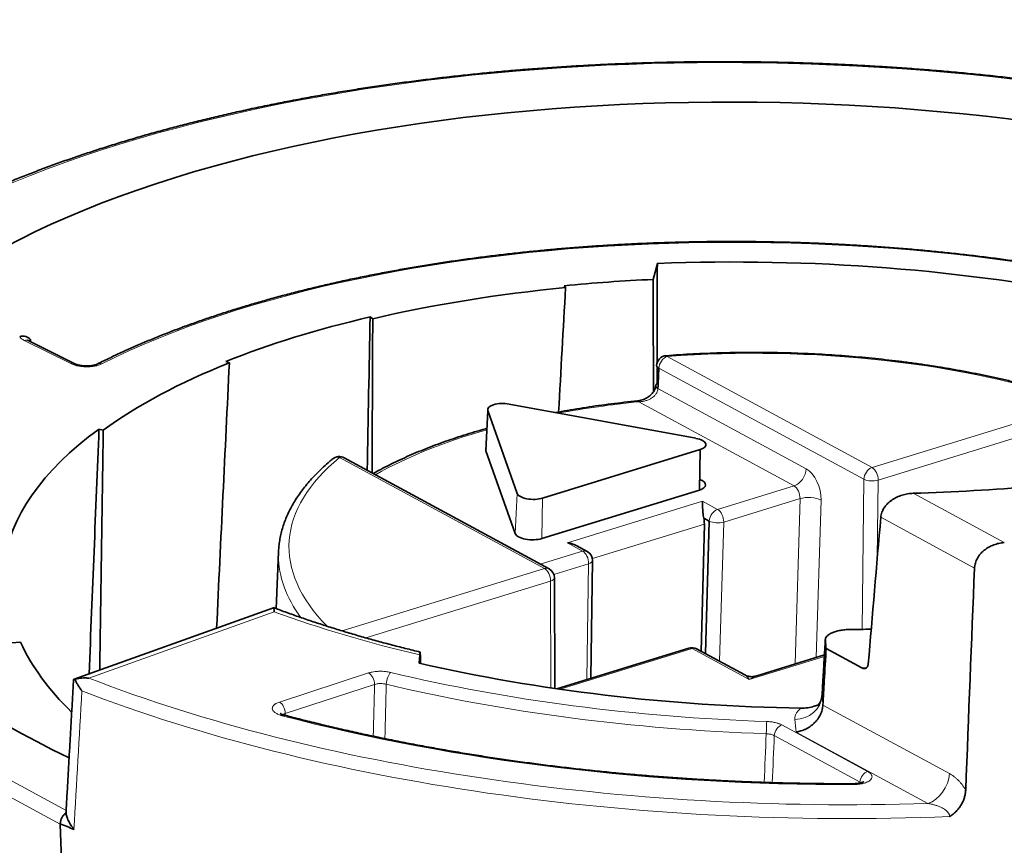
# Model space of a CAD drawing. Units: millimetres. Extents: x 242 to 2355, y 334 to 1871.
# Drawn here: x 2015 to 2046, y 1845 to 1871 of the extents above; entities that cross this region are included whole.
import ezdxf

# ---------------------------------------------------------------- set-up
doc = ezdxf.new("R2010")
doc.units = ezdxf.units.MM
doc.layers.add('1', color=7, linetype='Continuous', true_color=0xffffff)

msp = doc.modelspace()

# ---------------------------------------------------------------- linework, layer by layer
at = {"layer": '1', "color": 18, "linetype": 'Continuous', "lineweight": 35}
for p, q in [((2035.171, 1863.7), (2035.034, 1863.195)), ((2032.26, 1862.934), (2032.217, 1862.996)), ((2026.06, 1862.005), (2026.14, 1861.949)), ((2016.688, 1860.521), (2015.213, 1861.255)), ((2021.593, 1860.548), (2021.484, 1860.595)), ((2029.794, 1859.033), (2029.734, 1857.758)), ((2029.794, 1859.033), (2030.723, 1856.407)), ((2036.393, 1858.154), (2030.469, 1859.241)), ((2017.457, 1858.449), (2017.592, 1858.415)), ((2030.662, 1855.132), (2029.734, 1857.758)), ((2031.53, 1856.256), (2036.526, 1857.795)), ((2036.505, 1856.513), (2036.526, 1857.795)), ((2031.734, 1854.012), (2025.233, 1857.535)), ((2036.505, 1856.513), (2031.509, 1854.974)), ((2036.643, 1855.623), (2036.82, 1855.527)), ((2036.82, 1855.527), (2036.694, 1851.324)), ((2036.566, 1851.394), (2036.662, 1855.432)), ((2032.943, 1854.568), (2032.618, 1854.745)), ((2023.153, 1854.548), (2023.082, 1852.75)), ((2033.057, 1850.541), (2033.113, 1854.278)), ((2031.915, 1850.218), (2031.905, 1853.728)), ((2022.997, 1852.781), (2016.672, 1850.514)), ((2014.971, 1851.687), (2014.676, 1851.671)), ((2036.168, 1851.499), (2031.979, 1850.209)), ((2037.943, 1850.648), (2036.418, 1851.474)), ((2041.66, 1850.872), (2040.526, 1851.486)), ((2027.634, 1851.282), (2027.619, 1851.019)), ((2040.472, 1851.282), (2038.3, 1850.613))]:
    msp.add_line(p, q, dxfattribs=at)
at = {"layer": '1', "color": 8, "linetype": 'Continuous', "lineweight": 18}
for p, q in [((2016.562, 1860.525), (2015.087, 1861.259)), ((2035.482, 1860.748), (2041.983, 1857.225)), ((2041.721, 1856.854), (2035.22, 1860.376)), ((2035.19, 1859.735), (2039.89, 1857.188)), ((2039.507, 1856.646), (2034.584, 1859.314)), ((2041.983, 1857.225), (2048.645, 1859.277)), ((2048.84, 1858.882), (2042.178, 1856.83)), ((2031.588, 1854.022), (2025.087, 1857.545)), ((2041.664, 1852.093), (2041.721, 1856.854)), ((2042.178, 1856.83), (2042.148, 1854.338)), ((2037.082, 1855.898), (2039.507, 1856.646)), ((2030.723, 1856.407), (2030.662, 1855.132)), ((2031.53, 1856.256), (2031.509, 1854.974)), ((2032.318, 1854.838), (2036.603, 1856.158)), ((2036.603, 1856.158), (2037.082, 1855.898)), ((2039.697, 1856.241), (2037.276, 1855.495)), ((2039.54, 1850.995), (2039.697, 1856.241)), ((2040.364, 1856.195), (2040.215, 1851.203)), ((2043.289, 1856.411), (2046.179, 1854.845)), ((2045.234, 1854.038), (2042.26, 1855.649)), ((2036.662, 1855.432), (2033.109, 1854.338)), ((2037.276, 1855.495), (2037.145, 1851.08)), ((2031.454, 1854.165), (2032.797, 1854.578)), ((2032.797, 1854.578), (2032.318, 1854.838)), ((2025.171, 1852.045), (2031.588, 1854.022)), ((2032.991, 1854.175), (2031.886, 1853.835)), ((2032.936, 1850.503), (2032.991, 1854.175)), ((2031.783, 1853.627), (2025.928, 1851.823)), ((2031.792, 1850.236), (2031.783, 1853.627)), ((2023.015, 1852.651), (2017.14, 1850.545)), ((2036.272, 1851.484), (2032.083, 1850.194)), ((2038.088, 1850.5), (2036.272, 1851.484)), ((2040.469, 1851.234), (2038.088, 1850.5)), ((2023.181, 1849.787), (2026.012, 1850.711)), ((2026.198, 1850.345), (2023.366, 1849.421)), ((2009.672, 1850.001), (2016.418, 1846.345)), ((2016.227, 1845.916), (2009.382, 1849.625)), ((2040.425, 1849.694), (2044.436, 1847.52)), ((2039.123, 1849.061), (2041.842, 1847.587)), ((2041.601, 1847.249), (2038.881, 1848.723)), ((2043.757, 1846.569), (2039.572, 1848.837))]:
    msp.add_line(p, q, dxfattribs=at)
at = {"layer": '1', "color": 18, "linetype": 'Continuous', "lineweight": 35}
for centre, start, end in [((2035.474, 1860.452), 94.3337, 177.3209), ((2025.078, 1857.249), 61.548, 129.3672), ((2032.788, 1854.283), 359.1423, 61.548), ((2031.58, 1853.727), 0.1654, 61.548), ((2036.264, 1851.189), 61.548, 107.1231)]:
    msp.add_arc(centre, 0.325, start, end, dxfattribs=at)
at = {"layer": '1', "color": 8, "linetype": 'Continuous', "lineweight": 18}
for centre, major_axis, ratio, start_param, end_param in [((2039.176, 1856.071), (-33.714, 0.96), 0.414325, 3.997577, 6.800186), ((2039.089, 1853), (-27.378, 0.779), 0.414325, 4.079006, 5.629994), ((2015.079, 1860.986), (-0.134, -0.269), 0.678128, 3.141587, 3.740513), ((2039.128, 1854.355), (-15.642, 0.445), 0.414325, 4.07011, 4.959387), ((2016.554, 1860.252), (-0.134, -0.269), 0.678128, 3.138618, 3.740513), ((2017.535, 1860.24), (0.135, -0.268), 0.722778, 2.498676, 3.141864), ((2035.474, 1860.452), (0.155, 0.286), 0.703961, 0.62286, 2.18493), ((2035.474, 1860.452), (0.025, -0.324), 0.222521, 2.702653, 3.141235), ((2039.089, 1852.99), (-15.658, 0.446), 0.414325, 5.015999, 5.191276), ((2034.575, 1859.018), (0.033, -0.323), 0.272099, 2.696467, 3.141189), ((2039.089, 1852.99), (-15.658, 0.446), 0.414325, 5.361957, 5.687934), ((2039.128, 1854.355), (-15.642, 0.445), 0.414325, 5.838376, 6.691109), ((2025.078, 1857.249), (0.206, -0.251), 0.821567, 2.328024, 3.141396), ((2025.078, 1857.249), (0.155, 0.286), 0.703961, 6.283169, 6.906045), ((2039.52, 1857.078), (-0.226, -0.418), 0.703961, 0.62286, 2.18493), ((2039.864, 1856.459), (-0.228, 0.767), 0.580448, 4.194526, 5.756596), ((2041.975, 1856.929), (-0.155, -0.286), 0.703961, 3.764453, 5.326522), ((2041.975, 1856.929), (-0.096, 0.311), 0.576865, 4.215214, 5.751218), ((2041.975, 1856.929), (0.325, -0.004), 0.384541, 3.821614, 5.392107), ((2039.494, 1856.348), (-0.089, 0.313), 0.585562, 4.202625, 5.764695), ((2039.993, 1856.084), (-0.475, 0.014), 0.403117, 3.828667, 5.399388), ((2037.073, 1855.603), (-0.155, -0.286), 0.703961, 3.764453, 5.326522), ((2037.073, 1855.603), (-0.096, 0.311), 0.576865, 4.189148, 5.751218), ((2037.073, 1855.603), (0.325, -0.01), 0.403117, 3.828667, 5.399388), ((2032.788, 1854.283), (-0.155, -0.286), 0.703961, 3.141576, 3.764453), ((2032.788, 1854.283), (0.096, -0.311), 0.576865, 1.047556, 2.609625), ((2039.119, 1854.062), (15.967, -0.454), 0.414325, 3.153747, 3.452932), ((2032.788, 1854.283), (0.325, -0.005), 0.413185, 5.39334, 6.283179), ((2031.58, 1853.727), (-0.155, -0.286), 0.703961, 3.141576, 3.764453), ((2031.58, 1853.727), (0.096, -0.311), 0.576865, 1.073621, 2.609625), ((2031.58, 1853.727), (0.325, 0.001), 0.394603, 5.386355, 6.283177), ((2039.301, 1860.446), (25.579, -0.728), 0.414325, 4.034034, 4.250613), ((2036.264, 1851.189), (0.096, -0.311), 0.576865, 2.609625, 3.141612), ((2036.264, 1851.189), (0.155, 0.286), 0.703961, 6.283169, 6.906045), ((2039.373, 1862.979), (-29.161, 0.83), 0.414325, 1.661095, 1.666195), ((2039.301, 1860.446), (-33.511, 0.954), 0.414325, 0.860083, 1.71594), ((2026.004, 1850.438), (0.093, -0.285), 0.595095, 1.055326, 2.599942), ((2026.709, 1850.453), (0.07, 0.292), 0.410903, 0.47177, 2.016387), ((2039.301, 1860.446), (-27.238, 0.775), 0.414325, 1.102376, 1.558345), ((2038.079, 1850.205), (-0.203, 0.453), 0.306896, 5.278832, 5.901709), ((2038.079, 1850.205), (0.392, 0.393), 0.396074, 0.638595, 1.172311), ((2039.293, 1860.18), (27.538, -0.784), 0.414325, 4.243968, 4.699938), ((2039.292, 1860.147), (33.848, -0.963), 0.414325, 4.001933, 4.876866), ((2039.555, 1850.006), (0.84, 0.082), 0.908891, 4.598351, 6.142968), ((2023.173, 1849.514), (0.093, -0.285), 0.595095, 1.055326, 2.599942), ((2023.264, 1849.081), (0.077, 0.29), 0.446962, 0.000368, 0.481563), ((2039.301, 1860.446), (31.97, -0.91), 0.414325, 4.19904, 4.789453), ((2038.633, 1848.898), (0.01, 0.3), 0.011332, 0.42723, 1.971847), ((2039.115, 1848.788), (0.143, 0.264), 0.703961, 0.62286, 2.167476), ((2041.834, 1847.314), (0.143, 0.264), 0.703961, 0.62286, 2.167476), ((2043.779, 1847.337), (-0.402, -0.742), 0.703961, 0.62286, 2.167476), ((2041.379, 1846.896), (-0.001, 0.3), 0.070069, 5.854862, 6.282762), ((2038.927, 1847.32), (-39.581, 1.127), 0.414325, 1.328429, 3.186149), ((2038.919, 1847.021), (39.918, -1.136), 0.414325, 4.470022, 6.279296)]:
    msp.add_ellipse(centre, major_axis=major_axis, ratio=ratio, start_param=start_param, end_param=end_param, dxfattribs=at)
at = {"layer": '1', "color": 18, "linetype": 'Continuous', "lineweight": 35}
for centre, major_axis, ratio, start_param, end_param in [((2039.176, 1856.071), (-30.704, 0.874), 0.414325, 3.926662, 7.035265), ((2039.089, 1853), (-25.881, 0.737), 0.414325, 4.312062, 4.876155), ((2039.089, 1853), (-24.693, 0.703), 0.414325, 4.889111, 5.006182), ((2039.089, 1853), (24.54, -0.698), 0.414325, 1.86459, 2.138379), ((2039.089, 1853), (47.77, 855.262), 0.008608, 1.559661, 1.564275), ((2039.089, 1853), (-24.693, 0.703), 0.414325, 5.279972, 5.517791), ((2039.089, 1853), (3.292, 848.092), 0.015309, 1.560304, 1.566076), ((2039.089, 1853), (24.54, -0.698), 0.414325, 2.376199, 2.649988), ((2039.089, 1853), (41.35, 859.806), 0.020723, 1.563014, 1.572802), ((2035.474, 1860.452), (-0.325, 0.015), 0.420178, 6.283185, 6.977248), ((2035.444, 1859.811), (0.325, -0.015), 0.42017, 2.471112, 3.835652), ((2030.289, 1859.052), (-0.5, 0.014), 0.414325, 4.356045, 6.441718), ((2039.089, 1853), (-24.693, 0.703), 0.414325, 5.791581, 6.245145), ((2039.089, 1853), (12.307, 844.308), 0.02555, 1.564755, 1.57377), ((2036.213, 1857.964), (-0.5, 0.014), 0.414325, 2.257289, 4.356045), ((2030.253, 1857.778), (0.524, -0.015), 0.414325, 2.967362, 3.300126), ((2036.177, 1856.691), (0.524, -0.015), 0.414325, 5.398881, 7.177479), ((2039.535, 1868.659), (-29.567, 0.842), 0.414325, 1.709905, 1.973266), ((2031.217, 1856.425), (-0.5, 0.014), 0.414325, 0.158533, 2.257289), ((2036.334, 1855.602), (-0.15, 0.503), 0.580448, 4.203253, 4.582476), ((2031.181, 1855.152), (0.524, -0.015), 0.414325, 3.300126, 5.398881), ((2039.119, 1854.062), (15.967, -0.454), 0.414325, 3.119093, 3.153747), ((2039.373, 1862.979), (26.225, -0.746), 0.414325, 4.797034, 4.822885), ((2039.089, 1853), (-24.54, 0.698), 0.414325, 0.1978, 0.422597), ((2039.301, 1860.446), (26.152, -0.744), 0.414325, 4.26118, 4.74072), ((2039.168, 1855.772), (33.974, -0.967), 0.414325, 3.982939, 4.000266)]:
    msp.add_ellipse(centre, major_axis=major_axis, ratio=ratio, start_param=start_param, end_param=end_param, dxfattribs=at)
for points, knots in [([(2061.7, 1865.993), (2061.605, 1866.031), (2061.353, 1866.129), (2060.935, 1866.287), (2060.447, 1866.465), (2059.951, 1866.639), (2059.448, 1866.81), (2058.938, 1866.976), (2058.422, 1867.139), (2057.899, 1867.298), (2057.369, 1867.453), (2056.834, 1867.605), (2056.292, 1867.752), (2055.744, 1867.895), (2055.191, 1868.034), (2054.633, 1868.168), (2054.069, 1868.299), (2053.5, 1868.425), (2052.926, 1868.547), (2052.348, 1868.664), (2051.765, 1868.777), (2051.178, 1868.886), (2050.586, 1868.99), (2049.991, 1869.09), (2049.392, 1869.185), (2048.79, 1869.276), (2048.184, 1869.362), (2047.576, 1869.444), (2046.964, 1869.52), (2046.35, 1869.593), (2045.733, 1869.66), (2045.114, 1869.723), (2044.493, 1869.781), (2043.87, 1869.834), (2043.246, 1869.883), (2042.62, 1869.926), (2041.993, 1869.965), (2041.366, 1870), (2040.737, 1870.029), (2040.108, 1870.053), (2039.478, 1870.073), (2038.849, 1870.088), (2038.219, 1870.097), (2037.59, 1870.103), (2036.962, 1870.103), (2036.334, 1870.098), (2035.707, 1870.088), (2035.081, 1870.074), (2034.457, 1870.055), (2033.834, 1870.031), (2033.213, 1870.002), (2032.594, 1869.968), (2031.978, 1869.929), (2031.364, 1869.886), (2030.752, 1869.838), (2030.143, 1869.785), (2029.538, 1869.727), (2028.936, 1869.665), (2028.337, 1869.597), (2027.742, 1869.525), (2027.15, 1869.449), (2026.563, 1869.368), (2025.98, 1869.282), (2025.402, 1869.191), (2024.829, 1869.096), (2024.26, 1868.997), (2023.696, 1868.893), (2023.138, 1868.784), (2022.585, 1868.671), (2022.037, 1868.554), (2021.496, 1868.432), (2020.96, 1868.306), (2020.431, 1868.176), (2019.908, 1868.041), (2019.392, 1867.902), (2018.882, 1867.76), (2018.379, 1867.612), (2017.884, 1867.461), (2017.395, 1867.306), (2016.914, 1867.147), (2016.44, 1866.984), (2015.975, 1866.817), (2015.517, 1866.646), (2015.067, 1866.472), (2014.625, 1866.293), (2014.192, 1866.111), (2013.767, 1865.926), (2013.351, 1865.737), (2012.943, 1865.544), (2012.545, 1865.348), (2012.155, 1865.149), (2011.775, 1864.946), (2011.404, 1864.74), (2011.042, 1864.53), (2010.691, 1864.318), (2010.348, 1864.102), (2010.016, 1863.884), (2009.693, 1863.662), (2009.381, 1863.438), (2009.079, 1863.211), (2008.787, 1862.981), (2008.506, 1862.748), (2008.235, 1862.513), (2007.975, 1862.275), (2007.725, 1862.035), (2007.487, 1861.792), (2007.259, 1861.547), (2007.042, 1861.3), (2006.837, 1861.051), (2006.643, 1860.8), (2006.46, 1860.547), (2006.289, 1860.292), (2006.129, 1860.036), (2005.981, 1859.778), (2005.844, 1859.519), (2005.719, 1859.259), (2005.606, 1858.997), (2005.504, 1858.734), (2005.414, 1858.471), (2005.336, 1858.206), (2005.269, 1857.941), (2005.214, 1857.675), (2005.173, 1857.417), (2005.153, 1857.248), (2005.145, 1857.167)], [0, 0, 0, 0, 0.004951, 0.013198, 0.021444, 0.029689, 0.037934, 0.046177, 0.054419, 0.06266, 0.0709, 0.07914, 0.087379, 0.095617, 0.103854, 0.11209, 0.120326, 0.128561, 0.136796, 0.14503, 0.153263, 0.161496, 0.169729, 0.177961, 0.186193, 0.194424, 0.202655, 0.210886, 0.219116, 0.227346, 0.235576, 0.243805, 0.252035, 0.260264, 0.268493, 0.276722, 0.284951, 0.293179, 0.301408, 0.309636, 0.317865, 0.326093, 0.334322, 0.342551, 0.350779, 0.359008, 0.367237, 0.375466, 0.383695, 0.391924, 0.400153, 0.408383, 0.416613, 0.424843, 0.433073, 0.441304, 0.449535, 0.457766, 0.465998, 0.47423, 0.482463, 0.490696, 0.49893, 0.507164, 0.515398, 0.523634, 0.53187, 0.540106, 0.548344, 0.556582, 0.56482, 0.57306, 0.5813, 0.589542, 0.597784, 0.606027, 0.614272, 0.622517, 0.630764, 0.639011, 0.64726, 0.65551, 0.663761, 0.672014, 0.680268, 0.688523, 0.696779, 0.705037, 0.713297, 0.721558, 0.72982, 0.738083, 0.746348, 0.754614, 0.762881, 0.771149, 0.779418, 0.787687, 0.795957, 0.804226, 0.812495, 0.820763, 0.829029, 0.837294, 0.845555, 0.853812, 0.862065, 0.870313, 0.878553, 0.886786, 0.89501, 0.903224, 0.911426, 0.919617, 0.927794, 0.935957, 0.944105, 0.952239, 0.960358, 0.968463, 0.976555, 0.984635, 0.992704, 1, 1, 1, 1]), ([(2055.641, 1861.694), (2055.562, 1861.72), (2055.329, 1861.798), (2054.94, 1861.923), (2054.471, 1862.068), (2053.995, 1862.209), (2053.514, 1862.346), (2053.026, 1862.479), (2052.532, 1862.608), (2052.033, 1862.733), (2051.529, 1862.854), (2051.019, 1862.97), (2050.504, 1863.082), (2049.984, 1863.19), (2049.46, 1863.294), (2048.932, 1863.393), (2048.399, 1863.487), (2047.863, 1863.577), (2047.322, 1863.663), (2046.779, 1863.744), (2046.232, 1863.82), (2045.682, 1863.892), (2045.129, 1863.959), (2044.574, 1864.021), (2044.017, 1864.079), (2043.457, 1864.132), (2042.896, 1864.18), (2042.333, 1864.224), (2041.769, 1864.262), (2041.203, 1864.296), (2040.637, 1864.325), (2040.07, 1864.35), (2039.503, 1864.369), (2038.935, 1864.383), (2038.367, 1864.393), (2037.8, 1864.398), (2037.234, 1864.398), (2036.668, 1864.393), (2036.103, 1864.383), (2035.539, 1864.368), (2034.977, 1864.349), (2034.417, 1864.324), (2033.858, 1864.295), (2033.302, 1864.261), (2032.748, 1864.222), (2032.197, 1864.179), (2031.649, 1864.13), (2031.104, 1864.077), (2030.562, 1864.019), (2030.023, 1863.957), (2029.489, 1863.889), (2028.958, 1863.817), (2028.432, 1863.741), (2027.91, 1863.66), (2027.393, 1863.574), (2026.881, 1863.483), (2026.374, 1863.389), (2025.872, 1863.289), (2025.376, 1863.186), (2024.886, 1863.078), (2024.401, 1862.965), (2023.923, 1862.848), (2023.45, 1862.727), (2022.985, 1862.602), (2022.526, 1862.473), (2022.074, 1862.339), (2021.629, 1862.202), (2021.192, 1862.06), (2020.762, 1861.914), (2020.339, 1861.765), (2019.925, 1861.612), (2019.518, 1861.455), (2019.12, 1861.294), (2018.73, 1861.129), (2018.348, 1860.961), (2017.975, 1860.789), (2017.66, 1860.638), (2017.47, 1860.543), (2017.4, 1860.508)], [0, 0, 0, 0, 0.007007, 0.020329, 0.03365, 0.046969, 0.060287, 0.073602, 0.086917, 0.100229, 0.113541, 0.126851, 0.14016, 0.153468, 0.166775, 0.18008, 0.193385, 0.206689, 0.219992, 0.233295, 0.246597, 0.259898, 0.273198, 0.286498, 0.299798, 0.313097, 0.326396, 0.339694, 0.352992, 0.36629, 0.379588, 0.392886, 0.406183, 0.419481, 0.432778, 0.446076, 0.459374, 0.472671, 0.48597, 0.499268, 0.512567, 0.525865, 0.539165, 0.552465, 0.565765, 0.579066, 0.592367, 0.605669, 0.618972, 0.632276, 0.64558, 0.658886, 0.672192, 0.685499, 0.698808, 0.712117, 0.725428, 0.73874, 0.752054, 0.765369, 0.778686, 0.792004, 0.805324, 0.818646, 0.831969, 0.845295, 0.858623, 0.871953, 0.885285, 0.89862, 0.911957, 0.925297, 0.938639, 0.951984, 0.965332, 0.978682, 0.992035, 1, 1, 1, 1]), ([(2014.941, 1861.374), (2014.958, 1861.383), (2014.975, 1861.389), (2015, 1861.395), (2015.008, 1861.397), (2015.025, 1861.399), (2015.033, 1861.4), (2015.073, 1861.401), (2015.104, 1861.395), (2015.147, 1861.379), (2015.162, 1861.372), (2015.19, 1861.358), (2015.203, 1861.35), (2015.23, 1861.332), (2015.244, 1861.323), (2015.263, 1861.308), (2015.27, 1861.303), (2015.283, 1861.293), (2015.289, 1861.288), (2015.296, 1861.283)], [0, 0, 0, 0, 0.125, 0.125, 0.1875, 0.1875, 0.25, 0.25, 0.5, 0.5, 0.625, 0.625, 0.75, 0.75, 0.875, 0.875, 0.9375, 0.9375, 1, 1, 1, 1]), ([(2015.215, 1861.255), (2015.213, 1861.255), (2015.201, 1861.261), (2015.187, 1861.27), (2015.177, 1861.278), (2015.175, 1861.279), (2015.175, 1861.279)], [0, 0, 0, 0, 0.047919, 0.4259, 0.755743, 1, 1, 1, 1]), ([(2048.742, 1859.289), (2048.681, 1859.31), (2048.505, 1859.369), (2048.209, 1859.465), (2047.851, 1859.575), (2047.487, 1859.68), (2047.117, 1859.782), (2046.74, 1859.879), (2046.359, 1859.973), (2045.972, 1860.062), (2045.58, 1860.146), (2045.184, 1860.226), (2044.783, 1860.302), (2044.378, 1860.374), (2043.969, 1860.44), (2043.557, 1860.503), (2043.142, 1860.56), (2042.724, 1860.613), (2042.303, 1860.662), (2041.88, 1860.705), (2041.455, 1860.744), (2041.028, 1860.778), (2040.599, 1860.807), (2040.17, 1860.831), (2039.74, 1860.851), (2039.31, 1860.866), (2038.879, 1860.875), (2038.449, 1860.88), (2038.019, 1860.88), (2037.59, 1860.875), (2037.162, 1860.866), (2036.735, 1860.851), (2036.31, 1860.832), (2035.881, 1860.807), (2035.595, 1860.787), (2035.449, 1860.776)], [0, 0, 0, 0, 0.016181, 0.046966, 0.077742, 0.108508, 0.139264, 0.170012, 0.200751, 0.231483, 0.262207, 0.292926, 0.323638, 0.354345, 0.385046, 0.415744, 0.446437, 0.477127, 0.507813, 0.538497, 0.569178, 0.599858, 0.630536, 0.661212, 0.691888, 0.722563, 0.753238, 0.783913, 0.814589, 0.845266, 0.875944, 0.906623, 0.937304, 0.967988, 1, 1, 1, 1]), ([(2017.399, 1860.507), (2017.395, 1860.505), (2017.384, 1860.5), (2017.356, 1860.489), (2017.316, 1860.478), (2017.267, 1860.467), (2017.209, 1860.458), (2017.145, 1860.452), (2017.076, 1860.449), (2017.006, 1860.451), (2016.937, 1860.457), (2016.87, 1860.466), (2016.809, 1860.478), (2016.757, 1860.493), (2016.716, 1860.507), (2016.696, 1860.516), (2016.688, 1860.521)], [0, 0, 0, 0, 0.04188, 0.106156, 0.174218, 0.246408, 0.31915, 0.396055, 0.474831, 0.553275, 0.631895, 0.711662, 0.790151, 0.864258, 0.936318, 1, 1, 1, 1]), ([(2035.22, 1860.376), (2035.22, 1860.376), (2035.22, 1860.376), (2035.21, 1860.162), (2035.2, 1859.949), (2035.19, 1859.735)], [0, 0, 0, 0, 0.001229, 0.001229, 1, 1, 1, 1]), ([(2035.119, 1859.826), (2035.119, 1859.824), (2035.119, 1859.806), (2035.111, 1859.767), (2035.094, 1859.712), (2035.067, 1859.658), (2035.031, 1859.604), (2034.985, 1859.552), (2034.931, 1859.502), (2034.869, 1859.456), (2034.8, 1859.417), (2034.727, 1859.384), (2034.651, 1859.36), (2034.588, 1859.346), (2034.553, 1859.343), (2034.543, 1859.343)], [0, 0, 0, 0, 0.007822, 0.092133, 0.174925, 0.249107, 0.32886, 0.412568, 0.498954, 0.587166, 0.678156, 0.771197, 0.865867, 0.961439, 1, 1, 1, 1]), ([(2034.543, 1859.341), (2034.47, 1859.334), (2034.26, 1859.312), (2033.915, 1859.273), (2033.509, 1859.222), (2033.108, 1859.166), (2032.71, 1859.105), (2032.32, 1859.04), (2032.065, 1858.994), (2031.939, 1858.971)], [0, 0, 0, 0, 0.080928, 0.234665, 0.388425, 0.54221, 0.696024, 0.849869, 1, 1, 1, 1]), ([(2029.767, 1858.47), (2029.751, 1858.466), (2029.618, 1858.429), (2029.371, 1858.357), (2029.031, 1858.252), (2028.699, 1858.144), (2028.374, 1858.031), (2028.057, 1857.914), (2027.748, 1857.794), (2027.446, 1857.669), (2027.154, 1857.541), (2026.869, 1857.409), (2026.594, 1857.273), (2026.356, 1857.149), (2026.211, 1857.069), (2026.153, 1857.037)], [0, 0, 0, 0, 0.011661, 0.096079, 0.180529, 0.265013, 0.349534, 0.434092, 0.51869, 0.603329, 0.688011, 0.772735, 0.857502, 0.942311, 1, 1, 1, 1]), ([(2024.872, 1857.501), (2024.838, 1857.472), (2024.739, 1857.39), (2024.582, 1857.251), (2024.406, 1857.083), (2024.241, 1856.912), (2024.087, 1856.739), (2023.944, 1856.564), (2023.813, 1856.387), (2023.693, 1856.207), (2023.586, 1856.026), (2023.49, 1855.844), (2023.406, 1855.66), (2023.334, 1855.475), (2023.274, 1855.289), (2023.225, 1855.103), (2023.189, 1854.916), (2023.169, 1854.774), (2023.163, 1854.694), (2023.162, 1854.677)], [0, 0, 0, 0, 0.033915, 0.098462, 0.162964, 0.227381, 0.29168, 0.355828, 0.419789, 0.483525, 0.547003, 0.610192, 0.673071, 0.735632, 0.797879, 0.859832, 0.921527, 0.983012, 1, 1, 1, 1]), ([(2036.643, 1855.623), (2036.637, 1855.652), (2036.632, 1855.681), (2036.627, 1855.717), (2036.626, 1855.724), (2036.624, 1855.739), (2036.623, 1855.746), (2036.621, 1855.767), (2036.619, 1855.781), (2036.615, 1855.823), (2036.613, 1855.849), (2036.611, 1855.887), (2036.61, 1855.9), (2036.609, 1855.924), (2036.608, 1855.935), (2036.607, 1855.969), (2036.606, 1855.991), (2036.605, 1856.031), (2036.605, 1856.05), (2036.604, 1856.086), (2036.604, 1856.102), (2036.603, 1856.124), (2036.603, 1856.135), (2036.603, 1856.145), (2036.603, 1856.152), (2036.603, 1856.155), (2036.603, 1856.158)], [0, 0, 0, 0, 0.125, 0.125, 0.15625, 0.15625, 0.1875, 0.1875, 0.25, 0.25, 0.375, 0.375, 0.4375, 0.4375, 0.5, 0.5, 0.625, 0.625, 0.75, 0.75, 0.875, 0.875, 0.9375, 0.96875, 0.96875, 1, 1, 1, 1]), ([(2042.26, 1855.649), (2042.265, 1855.704), (2042.277, 1855.757), (2042.301, 1855.821), (2042.306, 1855.834), (2042.317, 1855.859), (2042.323, 1855.872), (2042.342, 1855.909), (2042.371, 1855.958), (2042.405, 1856.003), (2042.433, 1856.036), (2042.442, 1856.047), (2042.462, 1856.068), (2042.472, 1856.078), (2042.503, 1856.109), (2042.525, 1856.128), (2042.57, 1856.165), (2042.594, 1856.183), (2042.667, 1856.233), (2042.718, 1856.262), (2042.799, 1856.3), (2042.826, 1856.312), (2042.882, 1856.333), (2042.91, 1856.343), (2042.996, 1856.37), (2043.111, 1856.397), (2043.229, 1856.409), (2043.289, 1856.411)], [0, 0, 0, 0, 0.125, 0.125, 0.15625, 0.15625, 0.1875, 0.1875, 0.25, 0.3125, 0.3125, 0.34375, 0.34375, 0.375, 0.375, 0.4375, 0.4375, 0.5, 0.5, 0.625, 0.625, 0.6875, 0.6875, 0.75, 0.75, 0.875, 1, 1, 1, 1]), ([(2032.318, 1854.838), (2032.325, 1854.837), (2032.332, 1854.836), (2032.347, 1854.834), (2032.368, 1854.83), (2032.39, 1854.826), (2032.432, 1854.817), (2032.461, 1854.809), (2032.516, 1854.791), (2032.544, 1854.78), (2032.587, 1854.761), (2032.602, 1854.753), (2032.618, 1854.745)], [0, 0, 0, 0, 0.069539, 0.069539, 0.139077, 0.278155, 0.278155, 0.556309, 0.556309, 0.834464, 0.834464, 1, 1, 1, 1]), ([(2046.179, 1854.845), (2046.122, 1854.841), (2046.065, 1854.834), (2045.954, 1854.81), (2045.898, 1854.794), (2045.817, 1854.764), (2045.79, 1854.753), (2045.738, 1854.728), (2045.712, 1854.715), (2045.637, 1854.673), (2045.589, 1854.641), (2045.533, 1854.596), (2045.522, 1854.587), (2045.5, 1854.568), (2045.469, 1854.539), (2045.42, 1854.488), (2045.385, 1854.444), (2045.353, 1854.398), (2045.338, 1854.374), (2045.297, 1854.3), (2045.275, 1854.25), (2045.252, 1854.172), (2045.246, 1854.146), (2045.24, 1854.106), (2045.238, 1854.092), (2045.235, 1854.065), (2045.234, 1854.052), (2045.234, 1854.038)], [0, 0, 0, 0, 0.125, 0.125, 0.25, 0.25, 0.3125, 0.3125, 0.375, 0.375, 0.5, 0.5, 0.53125, 0.53125, 0.5625, 0.625, 0.6875, 0.6875, 0.75, 0.75, 0.875, 0.875, 0.9375, 0.9375, 0.96875, 0.96875, 1, 1, 1, 1]), ([(2023.015, 1852.651), (2023.015, 1852.654), (2023.014, 1852.658), (2023.014, 1852.664), (2023.013, 1852.674), (2023.013, 1852.682), (2023.011, 1852.699), (2023.01, 1852.72), (2023.008, 1852.737), (2023.006, 1852.748), (2023.006, 1852.752), (2023.005, 1852.758), (2023.005, 1852.761), (2023.002, 1852.774), (2023.001, 1852.78), (2022.999, 1852.781), (2022.998, 1852.781), (2022.998, 1852.781)], [0, 0, 0, 0, 0.040588, 0.040588, 0.081176, 0.162351, 0.162351, 0.324702, 0.487053, 0.487053, 0.568229, 0.568229, 0.649404, 0.649404, 0.974106, 0.974106, 1, 1, 1, 1]), ([(2027.644, 1851.375), (2027.626, 1851.379), (2027.449, 1851.421), (2027.116, 1851.504), (2026.65, 1851.624), (2026.19, 1851.748), (2025.736, 1851.876), (2025.289, 1852.008), (2024.849, 1852.144), (2024.415, 1852.283), (2023.989, 1852.425), (2023.57, 1852.571), (2023.241, 1852.69), (2023.052, 1852.762), (2022.999, 1852.782)], [0, 0, 0, 0, 0.011157, 0.106413, 0.201642, 0.296838, 0.391999, 0.487125, 0.582212, 0.677258, 0.772263, 0.867222, 0.962135, 1, 1, 1, 1]), ([(2041.282, 1852.089), (2041.228, 1852.089), (2041.175, 1852.086), (2041.097, 1852.079), (2041.071, 1852.076), (2041.02, 1852.07), (2040.995, 1852.066), (2040.922, 1852.053), (2040.877, 1852.042), (2040.812, 1852.023), (2040.792, 1852.017), (2040.751, 1852.002), (2040.732, 1851.995), (2040.679, 1851.971), (2040.647, 1851.954), (2040.605, 1851.926), (2040.592, 1851.916), (2040.569, 1851.896), (2040.559, 1851.886), (2040.532, 1851.855), (2040.518, 1851.834), (2040.506, 1851.801), (2040.503, 1851.79), (2040.5, 1851.767), (2040.5, 1851.756), (2040.501, 1851.745)], [0, 0, 0, 0, 0.125, 0.125, 0.1875, 0.1875, 0.25, 0.25, 0.375, 0.375, 0.4375, 0.4375, 0.5, 0.5, 0.625, 0.625, 0.6875, 0.6875, 0.75, 0.75, 0.875, 0.875, 0.9375, 0.9375, 1, 1, 1, 1]), ([(2040.526, 1851.486), (2040.507, 1851.144), (2040.487, 1850.801), (2040.453, 1850.204), (2040.439, 1849.949), (2040.425, 1849.694)], [0, 0, 0, 0, 0.573058, 0.573058, 1, 1, 1, 1]), ([(2027.656, 1851.012), (2027.656, 1851.03), (2027.656, 1851.047), (2027.656, 1851.087), (2027.655, 1851.108), (2027.655, 1851.149), (2027.655, 1851.168), (2027.654, 1851.222), (2027.653, 1851.253), (2027.652, 1851.285), (2027.652, 1851.292), (2027.651, 1851.303), (2027.651, 1851.32), (2027.649, 1851.342), (2027.648, 1851.355), (2027.647, 1851.362), (2027.647, 1851.365), (2027.647, 1851.368), (2027.646, 1851.37), (2027.645, 1851.376), (2027.644, 1851.376), (2027.642, 1851.369), (2027.642, 1851.367), (2027.641, 1851.364), (2027.641, 1851.361), (2027.64, 1851.354), (2027.639, 1851.348), (2027.637, 1851.325), (2027.636, 1851.306), (2027.634, 1851.282)], [0, 0, 0, 0, 0.05096, 0.05096, 0.118749, 0.118749, 0.186537, 0.186537, 0.322114, 0.322114, 0.356009, 0.356009, 0.389903, 0.457691, 0.52548, 0.52548, 0.559374, 0.559374, 0.593269, 0.593269, 0.728846, 0.728846, 0.76274, 0.76274, 0.796634, 0.796634, 0.864423, 0.864423, 1, 1, 1, 1]), ([(2041.862, 1850.991), (2041.861, 1850.975), (2041.858, 1850.96), (2041.852, 1850.939), (2041.85, 1850.932), (2041.844, 1850.92), (2041.838, 1850.908), (2041.831, 1850.898), (2041.824, 1850.888), (2041.82, 1850.884), (2041.808, 1850.872), (2041.799, 1850.866), (2041.784, 1850.859), (2041.779, 1850.857), (2041.769, 1850.854), (2041.764, 1850.852), (2041.749, 1850.85), (2041.738, 1850.849), (2041.721, 1850.851), (2041.716, 1850.851), (2041.705, 1850.854), (2041.699, 1850.855), (2041.683, 1850.861), (2041.671, 1850.865), (2041.66, 1850.872)], [0, 0, 0, 0, 0.125, 0.125, 0.1875, 0.1875, 0.25, 0.3125, 0.3125, 0.375, 0.375, 0.5, 0.5, 0.5625, 0.5625, 0.625, 0.625, 0.75, 0.75, 0.8125, 0.8125, 0.875, 0.875, 1, 1, 1, 1]), ([(2016.648, 1850.48), (2016.648, 1850.483), (2016.648, 1850.485), (2016.65, 1850.497), (2016.654, 1850.504), (2016.67, 1850.515), (2016.681, 1850.517), (2016.696, 1850.518)], [0, 0, 0, 0, 0.110175, 0.110175, 0.555087, 0.555087, 1, 1, 1, 1]), ([(2017.14, 1850.545), (2017.13, 1850.546), (2017.121, 1850.547), (2017.102, 1850.549), (2017.073, 1850.551), (2017.045, 1850.552), (2016.988, 1850.553), (2016.95, 1850.552), (2016.876, 1850.548), (2016.839, 1850.544), (2016.767, 1850.533), (2016.731, 1850.526), (2016.696, 1850.518)], [0, 0, 0, 0, 0.0625, 0.0625, 0.125, 0.25, 0.25, 0.5, 0.5, 0.75, 0.75, 1, 1, 1, 1]), ([(2016.696, 1850.518), (2016.707, 1850.487), (2016.72, 1850.456), (2016.749, 1850.394), (2016.766, 1850.363), (2016.803, 1850.3), (2016.823, 1850.268), (2016.856, 1850.221), (2016.872, 1850.198), (2016.89, 1850.175), (2016.902, 1850.159), (2016.908, 1850.152), (2016.915, 1850.144)], [0, 0, 0, 0, 0.25, 0.25, 0.5, 0.5, 0.75, 0.75, 0.875, 0.9375, 0.9375, 1, 1, 1, 1]), ([(2038.299, 1850.613), (2038.281, 1850.607), (2038.241, 1850.597), (2038.173, 1850.591), (2038.1, 1850.595), (2038.029, 1850.611), (2037.977, 1850.63), (2037.951, 1850.645), (2037.945, 1850.648)], [0, 0, 0, 0, 0.155315, 0.344415, 0.551984, 0.750068, 0.939063, 1, 1, 1, 1]), ([(2040.395, 1850.002), (2040.395, 1849.992), (2040.394, 1849.957), (2040.382, 1849.899), (2040.361, 1849.833), (2040.335, 1849.78), (2040.31, 1849.74), (2040.287, 1849.711), (2040.27, 1849.694), (2040.261, 1849.686), (2040.26, 1849.685), (2040.26, 1849.685)], [0, 0, 0, 0, 0.053058, 0.201456, 0.347654, 0.472263, 0.594792, 0.715117, 0.824461, 0.926633, 1, 1, 1, 1]), ([(2039.572, 1848.837), (2039.585, 1848.839), (2039.598, 1848.841), (2039.624, 1848.845), (2039.664, 1848.853), (2039.728, 1848.87), (2039.779, 1848.888), (2039.817, 1848.903), (2039.83, 1848.908), (2039.855, 1848.919), (2039.868, 1848.925), (2039.93, 1848.956), (2039.977, 1848.984), (2040.045, 1849.032), (2040.067, 1849.049), (2040.11, 1849.085), (2040.131, 1849.104), (2040.19, 1849.162), (2040.227, 1849.204), (2040.275, 1849.271), (2040.29, 1849.294), (2040.311, 1849.329), (2040.318, 1849.341), (2040.331, 1849.366), (2040.338, 1849.378), (2040.367, 1849.439), (2040.386, 1849.488), (2040.403, 1849.552), (2040.406, 1849.565), (2040.412, 1849.591), (2040.414, 1849.604), (2040.42, 1849.642), (2040.423, 1849.668), (2040.425, 1849.694)], [0, 0, 0, 0, 0.03125, 0.03125, 0.0625, 0.125, 0.1875, 0.1875, 0.21875, 0.21875, 0.25, 0.25, 0.375, 0.375, 0.4375, 0.4375, 0.5, 0.5, 0.625, 0.625, 0.6875, 0.6875, 0.71875, 0.71875, 0.75, 0.75, 0.875, 0.875, 0.90625, 0.90625, 0.9375, 0.9375, 1, 1, 1, 1]), ([(2039.733, 1849.594), (2039.805, 1849.592), (2039.875, 1849.598), (2040.013, 1849.618), (2040.082, 1849.634), (2040.183, 1849.665), (2040.216, 1849.676), (2040.259, 1849.692), (2040.269, 1849.696), (2040.279, 1849.7)], [0, 0, 0, 0, 0.377038, 0.377038, 0.754077, 0.754077, 0.942596, 0.942596, 1, 1, 1, 1]), ([(2023.341, 1849.372), (2023.34, 1849.372), (2023.321, 1849.376), (2023.29, 1849.387), (2023.251, 1849.401), (2023.226, 1849.415), (2023.211, 1849.424), (2023.208, 1849.426), (2023.208, 1849.427), (2023.208, 1849.427)], [0, 0, 0, 0, 0.010399, 0.227465, 0.438664, 0.644896, 0.82158, 0.991404, 1, 1, 1, 1]), ([(2041.377, 1847.196), (2041.271, 1847.196), (2040.962, 1847.196), (2040.45, 1847.198), (2039.842, 1847.206), (2039.233, 1847.218), (2038.625, 1847.235), (2038.016, 1847.257), (2037.408, 1847.284), (2036.801, 1847.316), (2036.195, 1847.353), (2035.59, 1847.394), (2034.986, 1847.44), (2034.384, 1847.491), (2033.784, 1847.546), (2033.186, 1847.606), (2032.59, 1847.671), (2031.996, 1847.741), (2031.405, 1847.815), (2030.817, 1847.893), (2030.233, 1847.977), (2029.651, 1848.064), (2029.073, 1848.157), (2028.499, 1848.254), (2027.929, 1848.355), (2027.364, 1848.46), (2026.802, 1848.57), (2026.245, 1848.685), (2025.693, 1848.803), (2025.146, 1848.926), (2024.605, 1849.053), (2024.069, 1849.184), (2023.648, 1849.291), (2023.407, 1849.354), (2023.341, 1849.371)], [0, 0, 0, 0, 0.01703, 0.049398, 0.081767, 0.114136, 0.146505, 0.178875, 0.211244, 0.243613, 0.275982, 0.30835, 0.340718, 0.373085, 0.405452, 0.437818, 0.470183, 0.502548, 0.534911, 0.567274, 0.599635, 0.631995, 0.664353, 0.69671, 0.729065, 0.761419, 0.793771, 0.826121, 0.858469, 0.890815, 0.923158, 0.955499, 0.987837, 1, 1, 1, 1]), ([(2041.719, 1847.264), (2041.719, 1847.264), (2041.717, 1847.262), (2041.704, 1847.254), (2041.681, 1847.244), (2041.648, 1847.232), (2041.604, 1847.22), (2041.551, 1847.209), (2041.491, 1847.202), (2041.432, 1847.197), (2041.394, 1847.197), (2041.377, 1847.197)], [0, 0, 0, 0, 0.085556, 0.1819, 0.286084, 0.399027, 0.519727, 0.645671, 0.773771, 0.904499, 1, 1, 1, 1]), ([(2044.953, 1847.001), (2044.952, 1846.959), (2044.943, 1846.877), (2044.924, 1846.797), (2044.9, 1846.717), (2044.886, 1846.678), (2044.86, 1846.619), (2044.851, 1846.6), (2044.831, 1846.561), (2044.821, 1846.543), (2044.788, 1846.487), (2044.739, 1846.416), (2044.682, 1846.351), (2044.619, 1846.288), (2044.586, 1846.258), (2044.534, 1846.217), (2044.507, 1846.197), (2044.474, 1846.175), (2044.457, 1846.165), (2044.45, 1846.16), (2044.446, 1846.157), (2044.443, 1846.156), (2044.441, 1846.154)], [0, 0, 0, 0, 0.125, 0.25, 0.25, 0.375, 0.375, 0.4375, 0.4375, 0.5, 0.5, 0.625, 0.75, 0.75, 0.875, 0.875, 0.9375, 0.96875, 0.984375, 0.992187, 0.992187, 1, 1, 1, 1]), ([(2016.227, 1845.922), (2016.227, 1845.938), (2016.231, 1845.971), (2016.239, 1846.004), (2016.246, 1846.03), (2016.248, 1846.038), (2016.254, 1846.055), (2016.257, 1846.063), (2016.267, 1846.088), (2016.275, 1846.104), (2016.287, 1846.127), (2016.291, 1846.135), (2016.3, 1846.15), (2016.305, 1846.157), (2016.32, 1846.179), (2016.33, 1846.193), (2016.352, 1846.219), (2016.363, 1846.231), (2016.387, 1846.253), (2016.399, 1846.263), (2016.412, 1846.272)], [0, 0, 0, 0, 0.125, 0.25, 0.25, 0.3125, 0.3125, 0.375, 0.375, 0.5, 0.5, 0.5625, 0.5625, 0.625, 0.625, 0.75, 0.75, 0.875, 0.875, 1, 1, 1, 1]), ([(2016.412, 1846.272), (2016.413, 1846.255), (2016.416, 1846.236), (2016.424, 1846.196), (2016.429, 1846.176), (2016.442, 1846.133), (2016.45, 1846.111), (2016.468, 1846.066), (2016.478, 1846.043), (2016.511, 1845.975), (2016.537, 1845.93), (2016.581, 1845.861), (2016.596, 1845.838), (2016.621, 1845.804), (2016.633, 1845.787), (2016.647, 1845.77), (2016.655, 1845.759), (2016.66, 1845.753), (2016.664, 1845.748)], [0, 0, 0, 0, 0.125, 0.125, 0.25, 0.25, 0.375, 0.375, 0.5, 0.5, 0.75, 0.75, 0.875, 0.875, 0.9375, 0.96875, 0.96875, 1, 1, 1, 1]), ([(2016.539, 1836.805), (2016.495, 1838.321), (2016.447, 1839.837), (2016.344, 1842.874), (2016.288, 1844.394), (2016.227, 1845.916)], [0, 0, 0, 0, 0.5, 0.5, 1, 1, 1, 1])]:
    msp.add_open_spline(points, degree=3, knots=knots, dxfattribs=at)
for points, degree in [([(2035.171, 1863.7), (2035.168, 1862.642), (2035.166, 1861.585), (2035.163, 1860.527)], 3), ([(2035.05, 1859.635), (2035.045, 1860.822), (2035.04, 1862.009), (2035.034, 1863.195)], 3), ([(2025.965, 1857.139), (2025.996, 1858.761), (2026.028, 1860.383), (2026.06, 1862.005)], 3), ([(2035.163, 1860.426), (2035.163, 1860.247), (2035.162, 1860.068), (2035.162, 1859.889)], 3), ([(2017.144, 1850.683), (2017.248, 1853.272), (2017.353, 1855.861), (2017.457, 1858.449)], 3), ([(2041.862, 1850.991), (2041.995, 1852.544), (2042.128, 1854.097), (2042.26, 1855.649)], 3), ([(2044.953, 1847.001), (2045.047, 1849.347), (2045.14, 1851.692), (2045.234, 1854.038)], 3), ([(2040.5, 1851.767), (2040.396, 1850.002)], 1), ([(2040.501, 1851.745), (2040.509, 1851.658), (2040.518, 1851.572), (2040.526, 1851.486)], 3), ([(2016.649, 1850.483), (2016.412, 1846.306)], 1), ([(2016.412, 1846.316), (2016.411, 1846.303), (2016.411, 1846.288), (2016.412, 1846.272)], 3), ([(2016.227, 1845.922), (2016.227, 1845.92), (2016.227, 1845.918), (2016.227, 1845.916)], 3)]:
    msp.add_open_spline(points, degree=degree, dxfattribs=at)
at = {"layer": '1', "color": 8, "linetype": 'Continuous', "lineweight": 18}
for points, knots in [([(2015.087, 1861.259), (2015.053, 1861.276), (2015.024, 1861.294), (2014.987, 1861.323), (2014.976, 1861.333), (2014.957, 1861.353), (2014.948, 1861.363), (2014.941, 1861.374)], [0, 0, 0, 0, 0.5, 0.5, 0.75, 0.75, 1, 1, 1, 1]), ([(2015.296, 1861.283), (2015.288, 1861.28), (2015.281, 1861.276), (2015.268, 1861.269), (2015.262, 1861.265), (2015.248, 1861.256), (2015.241, 1861.25), (2015.235, 1861.243)], [0, 0, 0, 0, 0.290507, 0.290507, 0.581014, 0.581014, 1, 1, 1, 1]), ([(2017.543, 1860.513), (2017.514, 1860.498), (2017.481, 1860.485), (2017.427, 1860.468), (2017.408, 1860.463), (2017.369, 1860.453), (2017.348, 1860.449), (2017.286, 1860.437), (2017.243, 1860.431), (2017.186, 1860.427), (2017.174, 1860.426), (2017.151, 1860.425), (2017.117, 1860.423), (2017.059, 1860.423), (2017.012, 1860.424), (2016.977, 1860.426), (2016.965, 1860.427), (2016.942, 1860.429), (2016.931, 1860.43), (2016.873, 1860.436), (2016.829, 1860.443), (2016.775, 1860.454), (2016.765, 1860.456), (2016.744, 1860.461), (2016.713, 1860.469), (2016.664, 1860.483), (2016.628, 1860.496), (2016.594, 1860.51), (2016.577, 1860.517), (2016.562, 1860.525)], [0, 0, 0, 0, 0.125, 0.125, 0.1875, 0.1875, 0.25, 0.25, 0.375, 0.375, 0.40625, 0.40625, 0.4375, 0.5, 0.5625, 0.5625, 0.59375, 0.59375, 0.625, 0.625, 0.75, 0.75, 0.78125, 0.78125, 0.8125, 0.875, 0.9375, 0.9375, 1, 1, 1, 1]), ([(2035.19, 1859.735), (2035.189, 1859.72), (2035.187, 1859.704), (2035.18, 1859.673), (2035.172, 1859.643), (2035.159, 1859.614), (2035.143, 1859.585), (2035.135, 1859.571), (2035.107, 1859.532), (2035.085, 1859.507), (2035.047, 1859.473), (2035.034, 1859.463), (2035.007, 1859.442), (2034.993, 1859.433), (2034.95, 1859.406), (2034.919, 1859.39), (2034.872, 1859.37), (2034.856, 1859.364), (2034.823, 1859.352), (2034.807, 1859.347), (2034.756, 1859.333), (2034.722, 1859.326), (2034.671, 1859.319), (2034.653, 1859.317), (2034.619, 1859.315), (2034.601, 1859.314), (2034.584, 1859.314)], [0, 0, 0, 0, 0.0625, 0.0625, 0.125, 0.1875, 0.1875, 0.25, 0.25, 0.375, 0.375, 0.4375, 0.4375, 0.5, 0.5, 0.625, 0.625, 0.6875, 0.6875, 0.75, 0.75, 0.875, 0.875, 0.9375, 0.9375, 1, 1, 1, 1]), ([(2026.012, 1850.711), (2026.024, 1850.715), (2026.036, 1850.718), (2026.062, 1850.725), (2026.075, 1850.729), (2026.115, 1850.738), (2026.142, 1850.743), (2026.2, 1850.752), (2026.23, 1850.756), (2026.275, 1850.76), (2026.291, 1850.761), (2026.322, 1850.762), (2026.337, 1850.763), (2026.384, 1850.764), (2026.447, 1850.763), (2026.509, 1850.759), (2026.555, 1850.754), (2026.57, 1850.753), (2026.601, 1850.748), (2026.616, 1850.746), (2026.66, 1850.739), (2026.689, 1850.733), (2026.717, 1850.726)], [0, 0, 0, 0, 0.0625, 0.0625, 0.125, 0.125, 0.25, 0.25, 0.375, 0.375, 0.4375, 0.4375, 0.5, 0.5, 0.625, 0.75, 0.75, 0.8125, 0.8125, 0.875, 0.875, 1, 1, 1, 1]), ([(2026.571, 1850.354), (2026.556, 1850.357), (2026.541, 1850.361), (2026.517, 1850.365), (2026.509, 1850.366), (2026.493, 1850.368), (2026.485, 1850.369), (2026.444, 1850.374), (2026.411, 1850.375), (2026.361, 1850.374), (2026.345, 1850.373), (2026.313, 1850.37), (2026.297, 1850.368), (2026.251, 1850.361), (2026.223, 1850.354), (2026.198, 1850.345)], [0, 0, 0, 0, 0.125, 0.125, 0.1875, 0.1875, 0.25, 0.25, 0.5, 0.5, 0.625, 0.625, 0.75, 0.75, 1, 1, 1, 1]), ([(2023.272, 1849.354), (2023.261, 1849.357), (2023.25, 1849.36), (2023.229, 1849.367), (2023.218, 1849.37), (2023.188, 1849.38), (2023.149, 1849.395), (2023.115, 1849.411), (2023.083, 1849.428), (2023.068, 1849.437), (2023.027, 1849.465), (2023.005, 1849.484), (2022.984, 1849.51), (2022.98, 1849.515), (2022.974, 1849.525), (2022.971, 1849.53), (2022.963, 1849.546), (2022.959, 1849.557), (2022.955, 1849.578), (2022.954, 1849.588), (2022.955, 1849.609), (2022.958, 1849.62), (2022.964, 1849.635), (2022.966, 1849.64), (2022.971, 1849.65), (2022.974, 1849.656), (2022.985, 1849.671), (2023.001, 1849.69), (2023.023, 1849.708), (2023.042, 1849.722), (2023.048, 1849.726), (2023.062, 1849.735), (2023.069, 1849.739), (2023.107, 1849.759), (2023.141, 1849.774), (2023.181, 1849.787)], [0, 0, 0, 0, 0.03125, 0.03125, 0.0625, 0.0625, 0.125, 0.1875, 0.1875, 0.25, 0.25, 0.375, 0.375, 0.40625, 0.40625, 0.4375, 0.4375, 0.5, 0.5, 0.5625, 0.5625, 0.625, 0.625, 0.65625, 0.65625, 0.6875, 0.6875, 0.75, 0.8125, 0.8125, 0.84375, 0.84375, 0.875, 0.875, 1, 1, 1, 1]), ([(2039.533, 1849.238), (2039.531, 1849.254), (2039.531, 1849.27), (2039.533, 1849.301), (2039.535, 1849.317), (2039.546, 1849.363), (2039.57, 1849.424), (2039.613, 1849.482), (2039.653, 1849.525), (2039.667, 1849.539), (2039.699, 1849.567), (2039.715, 1849.58), (2039.733, 1849.594)], [0, 0, 0, 0, 0.125, 0.125, 0.25, 0.25, 0.5, 0.75, 0.75, 0.875, 0.875, 1, 1, 1, 1]), ([(2023.366, 1849.421), (2023.346, 1849.416), (2023.327, 1849.409), (2023.303, 1849.397), (2023.296, 1849.392), (2023.289, 1849.388), (2023.289, 1849.387), (2023.289, 1849.387)], [0, 0, 0, 0, 0.657249, 0.657249, 0.985874, 0.985874, 1, 1, 1, 1]), ([(2038.641, 1849.171), (2038.687, 1849.17), (2038.733, 1849.166), (2038.8, 1849.158), (2038.822, 1849.154), (2038.855, 1849.149), (2038.866, 1849.146), (2038.887, 1849.142), (2038.898, 1849.14), (2038.949, 1849.128), (2038.988, 1849.117), (2039.033, 1849.101), (2039.042, 1849.097), (2039.06, 1849.091), (2039.085, 1849.08), (2039.108, 1849.069), (2039.123, 1849.061)], [0, 0, 0, 0, 0.25, 0.25, 0.375, 0.375, 0.4375, 0.4375, 0.5, 0.5, 0.75, 0.75, 0.8125, 0.8125, 0.875, 1, 1, 1, 1]), ([(2038.881, 1848.723), (2038.873, 1848.727), (2038.865, 1848.731), (2038.848, 1848.739), (2038.838, 1848.743), (2038.81, 1848.753), (2038.789, 1848.759), (2038.756, 1848.767), (2038.745, 1848.769), (2038.722, 1848.773), (2038.71, 1848.775), (2038.675, 1848.779), (2038.65, 1848.781), (2038.626, 1848.781)], [0, 0, 0, 0, 0.125, 0.125, 0.25, 0.25, 0.5, 0.5, 0.625, 0.625, 0.75, 0.75, 1, 1, 1, 1]), ([(2041.842, 1847.587), (2041.86, 1847.577), (2041.893, 1847.557), (2041.92, 1847.535), (2041.942, 1847.512), (2041.952, 1847.501), (2041.967, 1847.477), (2041.973, 1847.465), (2041.98, 1847.441), (2041.982, 1847.429), (2041.982, 1847.405), (2041.977, 1847.381), (2041.965, 1847.358), (2041.954, 1847.341), (2041.949, 1847.335), (2041.939, 1847.324), (2041.934, 1847.319), (2041.916, 1847.303), (2041.903, 1847.293), (2041.88, 1847.278), (2041.872, 1847.273), (2041.855, 1847.264), (2041.847, 1847.259), (2041.819, 1847.246), (2041.779, 1847.229), (2041.734, 1847.215), (2041.699, 1847.206), (2041.686, 1847.203), (2041.662, 1847.197), (2041.649, 1847.194), (2041.61, 1847.187), (2041.584, 1847.183), (2041.543, 1847.178), (2041.529, 1847.177), (2041.501, 1847.174), (2041.487, 1847.173), (2041.444, 1847.17), (2041.415, 1847.169), (2041.386, 1847.169)], [0, 0, 0, 0, 0.0625, 0.125, 0.125, 0.1875, 0.1875, 0.25, 0.25, 0.3125, 0.3125, 0.375, 0.4375, 0.4375, 0.46875, 0.46875, 0.5, 0.5, 0.5625, 0.5625, 0.59375, 0.59375, 0.625, 0.625, 0.6875, 0.75, 0.75, 0.78125, 0.78125, 0.8125, 0.8125, 0.875, 0.875, 0.90625, 0.90625, 0.9375, 0.9375, 1, 1, 1, 1]), ([(2044.436, 1847.52), (2044.46, 1847.507), (2044.483, 1847.493), (2044.53, 1847.463), (2044.553, 1847.447), (2044.598, 1847.412), (2044.621, 1847.394), (2044.666, 1847.355), (2044.71, 1847.313), (2044.753, 1847.268), (2044.796, 1847.22), (2044.817, 1847.195), (2044.878, 1847.117), (2044.917, 1847.061), (2044.953, 1847.001)], [0, 0, 0, 0, 0.125, 0.125, 0.25, 0.25, 0.375, 0.375, 0.5, 0.625, 0.625, 0.75, 0.75, 1, 1, 1, 1]), ([(2044.441, 1846.154), (2044.441, 1846.163), (2044.441, 1846.171), (2044.44, 1846.188), (2044.438, 1846.197), (2044.433, 1846.214), (2044.43, 1846.222), (2044.423, 1846.238), (2044.419, 1846.246), (2044.41, 1846.262), (2044.405, 1846.27), (2044.394, 1846.284), (2044.389, 1846.291), (2044.371, 1846.312), (2044.358, 1846.324), (2044.331, 1846.348), (2044.317, 1846.359), (2044.288, 1846.381), (2044.273, 1846.391), (2044.242, 1846.41), (2044.227, 1846.419), (2044.195, 1846.436), (2044.179, 1846.444), (2044.13, 1846.466), (2044.097, 1846.48), (2044.03, 1846.504), (2043.997, 1846.515), (2043.929, 1846.534), (2043.894, 1846.543), (2043.826, 1846.558), (2043.791, 1846.564), (2043.757, 1846.569)], [0, 0, 0, 0, 0.03125, 0.03125, 0.0625, 0.0625, 0.09375, 0.09375, 0.125, 0.125, 0.15625, 0.15625, 0.1875, 0.1875, 0.25, 0.25, 0.3125, 0.3125, 0.375, 0.375, 0.4375, 0.4375, 0.5, 0.5, 0.625, 0.625, 0.75, 0.75, 0.875, 0.875, 1, 1, 1, 1])]:
    msp.add_open_spline(points, degree=3, knots=knots, dxfattribs=at)
for points in [[(2015.296, 1861.283), (2015.296, 1861.26), (2015.296, 1861.237), (2015.296, 1861.213)], [(2040.501, 1851.745), (2040.466, 1851.157), (2040.431, 1850.568), (2040.397, 1849.98)], [(2026.158, 1848.704), (2026.171, 1849.251), (2026.184, 1849.798), (2026.198, 1850.345)], [(2026.571, 1850.354), (2026.557, 1849.778), (2026.543, 1849.203), (2026.529, 1848.627)], [(2016.664, 1845.748), (2016.748, 1847.213), (2016.831, 1848.679), (2016.915, 1850.144)], [(2040.396, 1850.002), (2040.396, 1849.994), (2040.396, 1849.987), (2040.397, 1849.98)], [(2040.397, 1849.98), (2040.406, 1849.885), (2040.415, 1849.789), (2040.425, 1849.694)], [(2023.366, 1849.421), (2023.367, 1849.402), (2023.367, 1849.383), (2023.368, 1849.364)], [(2039.572, 1848.837), (2039.559, 1848.971), (2039.546, 1849.105), (2039.533, 1849.238)], [(2038.561, 1847.238), (2038.583, 1847.753), (2038.604, 1848.267), (2038.626, 1848.781)], [(2038.881, 1848.723), (2038.86, 1848.225), (2038.839, 1847.728), (2038.818, 1847.231)], [(2041.598, 1847.219), (2041.599, 1847.229), (2041.6, 1847.239), (2041.601, 1847.249)], [(2041.635, 1847.229), (2041.625, 1847.236), (2041.614, 1847.243), (2041.601, 1847.249)]]:
    msp.add_open_spline(points, degree=3, dxfattribs=at)

doc.saveas('drawing.dxf')
